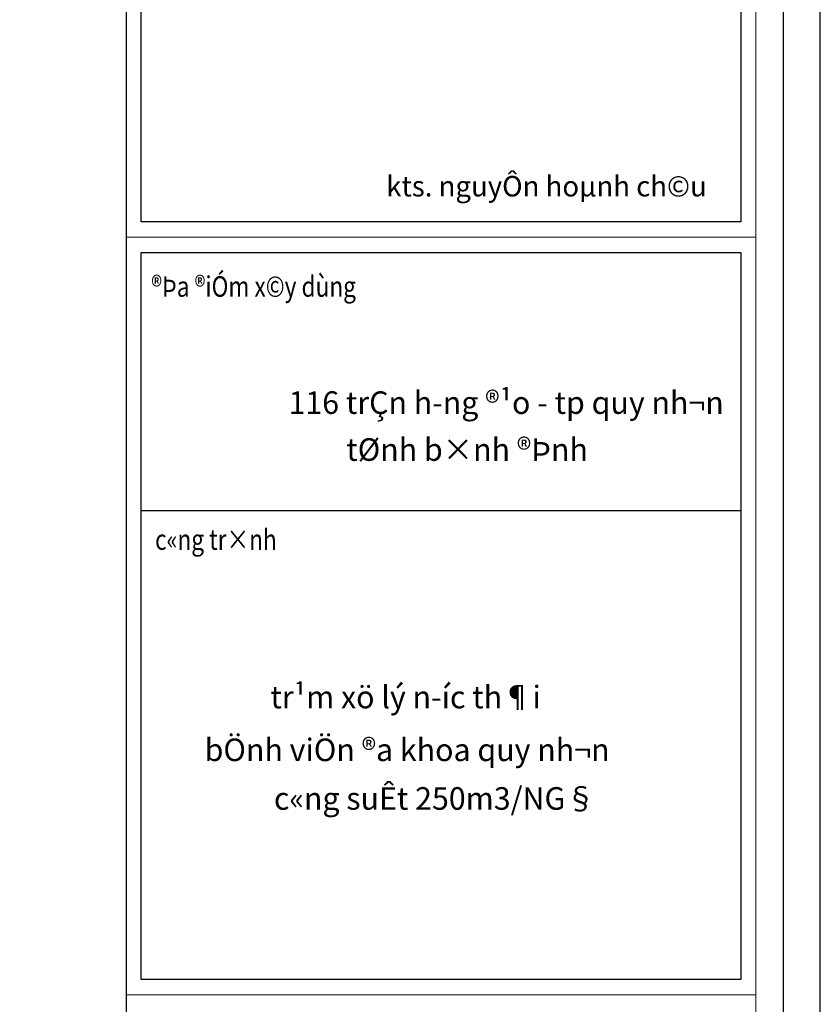
# Model space of a CAD drawing. Units: millimetres. Extents: x 436343 to 527167, y -86243 to -53025.
# Drawn here: x 476944 to 484040, y -77597 to -68873 of the extents above; entities that cross this region are included whole.
import ezdxf
from ezdxf.enums import TextEntityAlignment as Align

# ---------------------------------------------------------------- set-up
doc = ezdxf.new("R2010")
doc.units = ezdxf.units.MM
doc.header["$LTSCALE"] = 0.01
doc.header["$MEASUREMENT"] = 0
doc.layers.get('Defpoints').update_dxf_attribs({"linetype": 'CONTINUOUS'})
for name, color, linetype in [('CHU', 7, 'CONTINUOUS'), ('CUA', 144, 'CONTINUOUS'), ('NET', 4, 'CONTINUOUS'), ('Net thuong', 43, 'CONTINUOUS')]:
    doc.layers.add(name, color=color, linetype=linetype)
doc.layers.add('KHUNG', color=7, linetype='CONTINUOUS', lineweight=15)
doc.styles.add('ARIANH', font='VHARIAL.ttf')

msp = doc.modelspace()

# ---------------------------------------------------------------- linework, layer by layer
at = {"layer": 'CUA'}
msp.add_lwpolyline([(438490.6, -86047.8), (483713.1, -86047.8), (483713.1, -53220.1), (438490.6, -53220.1)], close=True, dxfattribs=at)
at = {"layer": 'Defpoints'}
msp.add_lwpolyline([(436343, -86243.2), (484040, -86243.2), (484040, -53024.7), (436343, -53024.7)], close=True, dxfattribs=at)
at = {"layer": 'KHUNG'}
for p, q in [((477886.9, -70798.8), (483469.8, -70798.8)), ((477886.9, -77514.2), (483469.8, -77514.2))]:
    msp.add_line(p, q, dxfattribs=at)
msp.add_lwpolyline([(438733.9, -85804.5), (483469.8, -85804.5), (483469.8, -53463.4), (438733.9, -53463.4)], close=True, dxfattribs=at)
at = {"layer": 'NET'}
msp.add_line((478022.1, -73222.4), (483334.6, -73222.4), dxfattribs=at)
at = {"layer": 'Net thuong'}
msp.add_line((477886.9, -53463.4), (477886.9, -85804.5), dxfattribs=at)
for points in [[(478022.1, -57185.9), (483334.6, -57185.9), (483334.6, -70663.6), (478022.1, -70663.6)], [(478022.1, -70934), (483334.6, -70934), (483334.6, -77377.1), (478022.1, -77377.1)]]:
    msp.add_lwpolyline(points, close=True, dxfattribs=at)

# ---------------------------------------------------------------- texts
at = {"layer": 'CHU', "color": 0, "ltscale": 0.5, "style": 'ARIANH', "width": 0.986877}
for s, height, p in [('kts. nguyÔn hoµnh ch©u', 181.667, (483033.4, -70348)), ('116 trÇn h\xadng ®¹o - tp quy nh¬n', 199.834, (483184.6, -72265.8)), ('tØnh b×nh ®Þnh', 199.834, (481980.3, -72681.6))]:
    msp.add_text(s, height=height, dxfattribs=at).set_placement(p, align=Align.MIDDLE_RIGHT)
at = {"layer": 'CHU', "color": 0, "ltscale": 0.5, "style": 'ARIANH'}
for s, height, width, p in [('%%u®Þa ®iÓm x©y dùng', 181.667, 0.810591, (478110.7, -71327.6)), ('%%uc«ng tr×nh', 181.667, 0.810591, (478143.9, -73570.1)), ('tr¹m xö lý n\xadíc th¶i', 199.834, 0.986877, (479166.4, -74974.6)), (' bÖnh viÖn ®a khoa quy nh¬n', 199.834, 0.986877, (478523.2, -75442.1)), ('c«ng suÊt 250m3/NG§', 199.834, 0.986877, (479197.3, -75873))]:
    msp.add_text(s, height=height, dxfattribs=dict(at, width=width)).set_placement(p)

doc.saveas('drawing.dxf')
